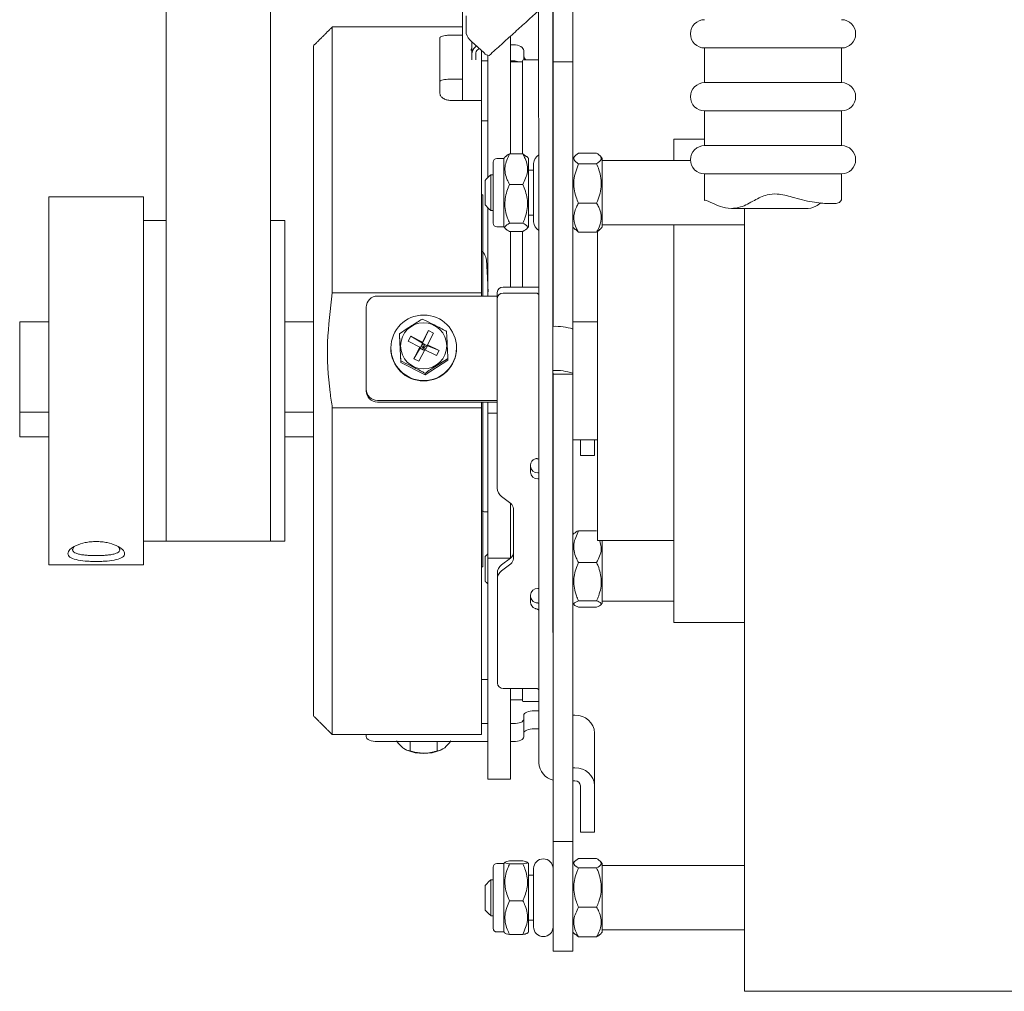
# Model space of a CAD drawing. Extents: x 2.2 to 28.7, y 8 to 42.7.
# Drawn here: x 10.8 to 16, y 8 to 13.2 of the extents above; entities that cross this region are included whole.
import ezdxf

# ---------------------------------------------------------------- set-up
doc = ezdxf.new("R2010")
doc.units = 0
doc.header["$LTSCALE"] = 0.5
doc.header["$MEASUREMENT"] = 0
doc.layers.add('OBJ', color=3, linetype='CONTINUOUS')

msp = doc.modelspace()

# ---------------------------------------------------------------- linework, layer by layer
at = {"layer": 'OBJ', "linetype": 'Continuous', "lineweight": 15}
for p, q in [((11.592908, 18.908751), (11.592908, 11.106191)), ((12.144908, 18.908751), (12.144908, 11.106191)), ((13.566164, 12.775353), (13.565976, 13.544769)), ((13.640975, 13.544798), (13.641163, 12.775377)), ((13.642017, 13.003644), (13.641928, 13.331047)), ((13.642604, 13.287474), (13.642604, 13.114874)), ((13.747207, 13.287474), (13.747207, 13.114874)), ((13.163007, 12.983843), (13.163007, 13.237411)), ((13.182174, 13.213231), (13.182174, 13.120258)), ((12.473006, 13.154885), (12.473006, 11.745127)), ((13.043004, 13.096758), (13.043004, 12.802616)), ((13.105007, 13.111364), (13.163007, 13.111364)), ((13.417608, 12.482188), (13.417608, 13.106614)), ((13.641346, 12.634381), (13.641346, 13.111486)), ((13.642604, 13.035136), (13.642604, 13.114874)), ((13.747207, 13.114874), (13.747207, 13.035136)), ((12.373006, 9.504886), (12.373006, 13.054885)), ((13.21046, 13.077718), (13.277635, 13.016837)), ((13.213004, 13.010501), (13.213004, 13.075413)), ((13.230304, 13.048343), (13.236588, 13.05404)), ((13.23877, 13.030386), (13.250729, 13.041223)), ((13.432204, 13.060648), (13.417608, 13.060648)), ((15.113383, 13.043232), (14.445206, 13.043232)), ((15.170205, 13.043232), (15.113383, 13.043232)), ((13.213004, 12.981379), (13.213004, 13.010501)), ((13.233007, 13.01777), (13.233007, 12.981379)), ((13.263006, 13.030095), (13.263006, 12.983843)), ((13.297605, 12.357276), (13.297605, 13.003672)), ((13.487204, 13.0291), (13.487204, 12.979886)), ((13.642017, 13.003644), (13.642026, 12.969885)), ((13.642604, 13.035136), (13.642604, 12.732964)), ((13.747207, 13.035136), (13.747207, 12.732964)), ((13.163007, 12.850948), (13.163007, 12.983843)), ((13.263006, 12.983843), (13.263006, 12.850948)), ((13.297605, 12.974963), (13.263006, 12.974963)), ((13.432204, 12.974963), (13.417608, 12.974963)), ((13.480103, 12.482188), (13.480103, 12.974888)), ((13.480103, 12.482188), (13.480103, 12.974888)), ((13.642604, 12.966388), (13.642604, 12.969228)), ((13.642604, 12.966388), (13.642604, 12.798557)), ((13.747207, 12.969228), (13.747207, 12.966388)), ((13.747207, 12.966388), (13.747207, 12.798557)), ((13.163007, 12.878263), (13.105007, 12.878263)), ((13.163007, 12.878263), (13.163007, 12.871692)), ((13.163007, 12.764817), (13.163007, 12.850948)), ((13.263006, 12.850948), (13.263006, 12.764817)), ((13.297605, 12.874766), (13.297605, 12.87793)), ((15.113383, 12.859691), (14.445206, 12.859691)), ((15.170205, 12.859691), (15.113383, 12.859691)), ((13.642604, 12.752713), (13.642604, 12.798557)), ((13.747207, 12.779159), (13.747207, 12.822)), ((13.747207, 12.798557), (13.747207, 12.752713)), ((13.263006, 12.764817), (13.105007, 12.764817)), ((13.263006, 12.764817), (13.263006, 11.745127)), ((13.642604, 12.521067), (13.642604, 12.752713)), ((13.642604, 12.727341), (13.642604, 12.732964)), ((13.747207, 12.521067), (13.747207, 12.752713)), ((15.113383, 12.70969), (14.445206, 12.70969)), ((15.170205, 12.70969), (15.113383, 12.70969)), ((13.263006, 12.656627), (13.297605, 12.656627)), ((13.641383, 12.445768), (13.64136, 12.534987)), ((13.642604, 12.521067), (13.642604, 12.041104)), ((13.747207, 12.521067), (13.747207, 12.041104)), ((14.282204, 12.446875), (14.282204, 12.559885)), ((15.113383, 12.526149), (14.445206, 12.526149)), ((15.170205, 12.526149), (15.113383, 12.526149)), ((13.482206, 12.482188), (13.412206, 12.482188)), ((13.777207, 12.486031), (13.873203, 12.486031)), ((13.324704, 12.225615), (13.324704, 12.43838)), ((13.382206, 12.21927), (13.382206, 12.458383)), ((13.512205, 12.21927), (13.512205, 12.458383)), ((13.539605, 12.431373), (13.539605, 12.122373)), ((13.642604, 12.431373), (13.641383, 12.442529)), ((13.777207, 12.429895), (13.873203, 12.429895)), ((13.903207, 12.458383), (13.903207, 12.148467)), ((13.312206, 12.371877), (13.312206, 12.181874)), ((15.113383, 12.376152), (14.445206, 12.376152)), ((15.170205, 12.376152), (15.113383, 12.376152)), ((13.282207, 12.211873), (13.282207, 12.341873)), ((13.482206, 12.320021), (13.412206, 12.320021)), ((13.270506, 12.264884), (13.270506, 11.728865)), ((10.972405, 10.304886), (10.972405, 12.254887)), ((11.472403, 10.304886), (11.472403, 12.254887)), ((13.324704, 12.11537), (13.324704, 12.225615)), ((13.382206, 12.095367), (13.382206, 12.21927)), ((13.512205, 12.095367), (13.512205, 12.21927)), ((13.777207, 12.220739), (13.873203, 12.220739)), ((13.297605, 12.196475), (13.297605, 11.911428)), ((13.297605, 12.175299), (13.297605, 12.196475)), ((13.566873, 10.909348), (13.566352, 12.198718)), ((13.641871, 10.909371), (13.64135, 12.198742)), ((14.657206, 8.044887), (14.657206, 12.193457)), ((11.592908, 12.129821), (11.591903, 12.129887)), ((12.222403, 12.129887), (12.222403, 11.570603)), ((13.482206, 12.114708), (13.412206, 12.114708)), ((13.641491, 12.111724), (13.642604, 12.122373)), ((13.903207, 12.148467), (13.903207, 12.095367)), ((14.282204, 9.999886), (14.282204, 12.106875)), ((13.482206, 12.071563), (13.412206, 12.071563)), ((13.417608, 12.071563), (13.417608, 11.911428)), ((13.480103, 11.776084), (13.480103, 12.071563)), ((13.480103, 11.776084), (13.480103, 12.071563)), ((13.777207, 12.067719), (13.873203, 12.067719)), ((13.877206, 10.432886), (13.877206, 12.075595)), ((13.642604, 12.041104), (13.642604, 11.941663)), ((13.747207, 12.041104), (13.747207, 11.941663)), ((13.641571, 11.953302), (13.64167, 11.828034)), ((13.297605, 11.756053), (13.297605, 11.911428)), ((13.417608, 11.911428), (13.417608, 11.776065)), ((13.642604, 11.913414), (13.642604, 11.941663)), ((13.642604, 11.853373), (13.642604, 11.913414)), ((13.747207, 11.941663), (13.747207, 11.913414)), ((13.747207, 11.853373), (13.747207, 11.913414)), ((13.642604, 11.788375), (13.642604, 11.853373)), ((13.747207, 11.853373), (13.747207, 11.788375)), ((13.642604, 11.788375), (13.642604, 11.568049)), ((13.747207, 11.825044), (13.747207, 11.819421)), ((13.747207, 11.819421), (13.747207, 11.592384)), ((13.747207, 11.549286), (13.747207, 11.788375)), ((12.473006, 11.745127), (13.263006, 11.745127)), ((13.263006, 11.728865), (13.263006, 11.745127)), ((13.297605, 11.756053), (13.297605, 11.747018)), ((13.297605, 11.747018), (13.297605, 11.728865)), ((13.346735, 11.716019), (13.346735, 11.747718)), ((13.377973, 11.776051), (13.54672, 11.776107)), ((13.377973, 11.744352), (13.54672, 11.744409)), ((13.641702, 11.763398), (13.641712, 11.737819)), ((13.641721, 11.723308), (13.641721, 11.735989)), ((13.641721, 11.735989), (13.642078, 10.860343)), ((12.712203, 11.728865), (13.346735, 11.728865)), ((13.347138, 10.710517), (13.346735, 11.716019)), ((12.652204, 11.235746), (12.652204, 11.669091)), ((10.817207, 11.592384), (10.817207, 11.113947)), ((12.222403, 11.570603), (12.222403, 10.429887)), ((12.828503, 11.528884), (12.828503, 11.520605)), ((12.950481, 11.484819), (12.981907, 11.546014)), ((12.981907, 11.546014), (12.950481, 11.478375)), ((12.97719, 11.471208), (13.008612, 11.532404)), ((13.008612, 11.532404), (12.981907, 11.546014)), ((13.747207, 11.553848), (13.747207, 11.31974)), ((12.828503, 11.520605), (12.835829, 11.377)), ((12.889051, 11.516118), (12.875388, 11.489512)), ((12.936819, 11.458208), (12.875388, 11.489512)), ((12.950481, 11.484819), (12.889051, 11.516118)), ((12.889051, 11.516118), (12.950481, 11.478375)), ((12.936819, 11.451769), (12.950481, 11.478375)), ((12.950481, 11.478375), (12.943652, 11.463671)), ((12.950481, 11.478375), (12.950481, 11.484819)), ((12.950481, 11.478375), (12.97719, 11.464764)), ((12.957005, 11.456866), (12.950481, 11.478375)), ((12.950481, 11.478375), (12.963838, 11.470166)), ((12.905397, 11.397015), (12.936819, 11.458208)), ((12.936819, 11.451769), (12.905397, 11.397015)), ((12.932107, 11.383404), (12.963528, 11.444602)), ((12.943652, 11.463671), (12.936819, 11.451769)), ((12.936819, 11.451769), (12.936819, 11.458208)), ((12.936819, 11.451769), (12.957005, 11.456866)), ((12.936819, 11.451769), (12.960905, 11.439491)), ((12.957005, 11.456866), (12.943652, 11.463671)), ((12.957005, 11.456866), (12.950744, 11.444672)), ((12.963838, 11.470166), (12.957005, 11.456866)), ((12.97719, 11.464764), (12.957005, 11.456866)), ((12.957005, 11.456866), (12.962191, 11.441993)), ((12.969789, 11.450351), (12.957005, 11.456866)), ((13.024959, 11.413296), (12.963528, 11.444602)), ((12.963838, 11.470166), (12.97719, 11.464764)), ((12.966152, 11.443265), (12.97719, 11.464764)), ((13.038621, 11.439904), (12.97719, 11.471208)), ((12.97719, 11.464764), (12.97719, 11.471208)), ((12.97719, 11.464764), (13.038621, 11.439904)), ((13.038621, 11.439904), (13.024959, 11.413296)), ((12.835829, 11.385281), (12.835829, 11.377)), ((12.835829, 11.377), (12.964331, 11.311517)), ((12.932107, 11.383404), (12.905397, 11.397015)), ((12.964331, 11.311517), (13.085507, 11.389639)), ((13.085507, 11.397918), (13.085507, 11.389639)), ((12.964331, 11.319798), (12.964331, 11.311517)), ((13.642604, 11.31974), (13.64197, 11.320589)), ((13.642604, 11.31974), (13.642604, 11.31518)), ((13.747207, 11.31518), (13.747207, 11.31974)), ((13.642604, 11.31518), (13.747207, 11.31518)), ((13.642604, 11.31518), (13.642604, 10.832127)), ((13.747207, 10.832127), (13.747207, 11.31518)), ((12.652204, 11.22663), (12.652204, 11.235746)), ((13.34695, 11.175975), (12.712203, 11.175975)), ((13.346955, 11.166859), (12.712203, 11.166859)), ((13.263006, 11.137122), (13.263006, 11.166859)), ((13.270506, 11.166859), (13.270506, 10.919645)), ((13.297605, 11.166859), (13.297605, 11.107895)), ((10.972405, 11.113947), (10.817207, 11.113947)), ((10.817207, 11.113947), (10.817207, 10.982558)), ((12.373006, 11.113947), (12.222403, 11.113947)), ((12.473006, 11.137122), (12.473006, 9.404887)), ((12.473006, 11.137122), (13.263006, 11.137122)), ((13.263006, 11.137122), (13.263006, 9.404887)), ((11.592908, 10.429887), (11.592908, 11.106191)), ((12.144908, 10.429887), (12.144908, 11.106191)), ((13.346979, 11.107895), (13.297605, 11.107895)), ((13.297605, 10.693623), (13.297605, 11.107895)), ((10.972405, 10.982558), (10.817207, 10.982558)), ((12.373006, 10.982558), (12.222403, 10.982558)), ((13.787724, 10.956844), (13.78772, 10.967385)), ((13.787724, 10.956844), (13.787767, 10.88467)), ((13.862723, 10.956867), (13.862718, 10.967385)), ((13.86277, 10.967385), (13.86277, 10.896406)), ((13.270506, 10.919645), (13.270506, 10.294885)), ((13.642078, 10.832873), (13.642078, 10.860343)), ((13.52209, 10.832505), (13.522104, 10.796251)), ((13.522104, 10.827947), (13.522104, 10.833422)), ((13.567014, 10.697296), (13.566906, 10.844712)), ((13.642017, 10.697319), (13.641904, 10.844738)), ((13.642604, 10.57724), (13.642604, 10.832127)), ((13.747207, 10.832127), (13.747207, 10.57724)), ((13.562118, 10.791708), (13.566943, 10.791711)), ((13.562118, 10.760012), (13.566967, 10.760015)), ((13.642097, 10.757055), (13.642134, 10.755483)), ((13.642097, 10.753137), (13.642378, 10.064344)), ((13.642134, 10.755483), (13.642341, 10.24795)), ((13.297605, 10.651081), (13.297605, 10.693623)), ((13.567046, 10.63266), (13.567014, 10.697296)), ((13.642134, 10.723787), (13.642111, 10.725061)), ((13.642134, 10.723787), (13.642341, 10.216254)), ((13.297605, 10.651081), (13.297605, 10.556671)), ((13.369483, 10.667132), (13.417885, 10.630353)), ((13.417608, 10.630565), (13.417608, 10.556671)), ((13.432185, 10.602586), (13.432293, 10.337314)), ((13.567605, 9.254896), (13.567046, 10.63266)), ((13.642604, 9.254922), (13.64205, 10.632686)), ((13.297605, 10.556671), (13.297605, 10.520749)), ((13.417608, 10.556671), (13.417608, 10.520749)), ((13.642604, 9.878199), (13.642604, 10.57724)), ((13.747207, 9.878199), (13.747207, 10.57724)), ((13.297605, 10.401145), (13.297605, 10.520749)), ((13.417608, 10.520749), (13.417608, 10.401145)), ((13.777207, 10.484873), (13.873203, 10.484873)), ((13.903207, 10.432886), (13.903207, 10.10139)), ((11.591903, 10.429887), (11.592908, 10.429948)), ((13.297605, 10.401145), (13.297605, 10.392083)), ((13.297605, 10.340119), (13.297605, 10.392083)), ((13.417608, 10.392083), (13.417608, 10.401145)), ((13.417608, 10.392083), (13.417608, 10.340119)), ((13.417608, 10.390095), (13.417608, 10.340119)), ((13.282207, 10.217896), (13.282207, 10.347898)), ((13.297605, 10.340119), (13.297605, 10.3386)), ((13.297605, 10.292411), (13.297605, 10.3386)), ((13.416547, 10.340119), (13.369642, 10.304424)), ((13.418011, 10.341236), (13.417608, 10.340926)), ((13.297605, 9.409761), (13.297605, 10.292411)), ((13.418011, 10.30954), (13.369642, 10.272726)), ((13.777207, 10.316354), (13.873203, 10.316354)), ((13.347335, 10.229327), (13.347335, 10.261023)), ((13.347556, 9.678061), (13.347335, 10.229327)), ((13.642341, 10.216254), (13.642341, 10.24795)), ((13.567229, 10.179977), (13.562353, 10.179975)), ((13.642317, 10.214979), (13.642341, 10.216254)), ((13.522371, 10.14371), (13.522385, 10.107456)), ((13.522385, 10.139155), (13.52238, 10.144627)), ((13.747207, 10.125166), (13.747207, 10.030027)), ((13.567262, 10.102029), (13.5624, 10.102411)), ((13.777207, 10.114379), (13.873203, 10.114379)), ((13.777207, 10.080921), (13.873203, 10.080921)), ((13.642397, 10.062793), (13.642378, 10.063654)), ((13.642397, 10.035323), (13.642397, 10.062793)), ((13.642397, 10.062793), (13.642571, 9.641386)), ((13.747207, 10.030027), (13.747207, 10.014346)), ((13.642604, 9.798463), (13.642604, 9.878199)), ((13.747207, 9.878199), (13.747207, 9.798463)), ((13.747207, 9.852367), (13.747207, 9.817724)), ((13.747207, 9.77096), (13.747207, 9.817724)), ((13.642604, 9.418952), (13.642604, 9.798463)), ((13.747207, 9.418952), (13.747207, 9.798463)), ((13.747207, 9.77096), (13.747207, 9.736317)), ((13.297605, 9.737703), (13.297605, 9.697836)), ((13.297605, 9.697836), (13.263006, 9.697836)), ((13.547569, 9.649808), (13.378818, 9.649751)), ((13.417608, 9.409761), (13.417608, 9.649763)), ((13.480103, 9.584886), (13.480103, 9.649784)), ((13.480103, 9.584886), (13.480103, 9.649784)), ((13.642571, 9.637159), (13.642571, 9.641386)), ((13.642571, 9.637159), (13.64258, 9.597292)), ((13.64258, 9.597292), (13.642604, 9.533851)), ((13.747207, 9.646001), (13.747207, 9.598602)), ((13.297605, 9.548607), (13.297605, 9.558303)), ((13.417608, 9.558303), (13.417608, 9.548607)), ((13.487204, 9.507658), (13.487204, 9.486526)), ((13.567492, 9.530901), (13.542205, 9.530901)), ((13.747207, 9.507601), (13.758617, 9.507606)), ((13.263006, 9.463283), (13.297605, 9.463283)), ((13.417608, 9.463283), (13.432204, 9.463283)), ((13.487204, 9.486526), (13.487204, 9.391727)), ((12.652204, 9.393839), (12.652204, 9.404887)), ((13.297605, 9.340788), (13.297605, 9.409761)), ((13.417608, 9.409761), (13.417608, 9.340788)), ((13.542205, 9.436102), (13.56753, 9.436102)), ((13.642604, 9.339216), (13.642604, 9.418952)), ((13.747207, 9.418952), (13.747207, 9.339216)), ((13.862653, 9.413384), (13.862723, 9.239348)), ((12.712203, 9.368483), (13.297605, 9.368483)), ((12.884836, 9.318737), (12.884836, 9.368483)), ((13.029173, 9.318737), (13.029173, 9.368483)), ((13.297605, 9.340788), (13.297605, 9.237888)), ((13.417608, 9.368483), (13.432204, 9.368483)), ((13.417608, 9.340788), (13.417608, 9.237888)), ((13.642604, 9.339216), (13.642604, 8.872467)), ((13.747207, 9.339216), (13.747207, 8.872467)), ((13.297605, 9.168603), (13.297605, 9.237888)), ((13.417608, 9.237888), (13.417608, 9.168603)), ((13.758617, 9.228677), (13.747207, 9.228675)), ((13.758645, 9.160705), (13.747207, 9.1607)), ((13.787724, 8.960393), (13.787654, 9.134432)), ((13.862723, 8.960419), (13.862653, 9.134457)), ((13.86277, 9.073231), (13.86277, 8.899958)), ((13.747207, 8.972992), (13.747207, 8.828646)), ((13.787724, 8.960393), (13.787767, 8.888222)), ((13.642604, 8.837826), (13.642604, 8.872467)), ((13.747207, 8.872467), (13.747207, 8.837826)), ((13.642604, 8.828646), (13.642604, 8.837826)), ((13.642604, 8.407309), (13.642604, 8.828646)), ((13.747207, 8.828646), (13.747207, 8.407309)), ((13.382206, 8.359175), (13.382206, 8.722188)), ((13.482206, 8.735444), (13.412206, 8.735444)), ((13.482206, 8.719959), (13.412206, 8.719959)), ((13.512205, 8.359175), (13.512205, 8.722188)), ((13.777207, 8.748027), (13.873203, 8.748027)), ((13.903207, 8.722188), (13.903207, 8.359175)), ((13.324704, 8.379175), (13.324704, 8.702188)), ((13.539605, 8.695183), (13.539605, 8.386182)), ((13.777207, 8.698318), (13.873203, 8.698318)), ((13.282207, 8.475683), (13.282207, 8.605682)), ((13.312206, 8.635682), (13.312206, 8.445681)), ((13.482206, 8.525195), (13.412206, 8.525195)), ((13.777207, 8.490974), (13.873203, 8.490974)), ((13.642604, 8.407309), (13.642604, 8.25719)), ((13.747207, 8.407309), (13.747207, 8.25719)), ((13.482206, 8.345919), (13.412206, 8.345919)), ((13.777207, 8.333336), (13.873203, 8.333336))]:
    msp.add_line(p, q, dxfattribs=at)
at = {"layer": 'OBJ', "linetype": 'Continuous', "lineweight": 15, "flags": 128}
for points in [[(13.641346, 13.111486), (13.641346, 13.119352), (13.641341, 13.12902), (13.641341, 13.140326), (13.641336, 13.153078), (13.641336, 13.167054), (13.641332, 13.182021), (13.641327, 13.19772), (13.641322, 13.213879)], [(13.432204, 13.060648), (13.442937, 13.060043), (13.453253, 13.058245), (13.462762, 13.055331), (13.471097, 13.051407), (13.477935, 13.046625), (13.483018, 13.041171), (13.486148, 13.035253), (13.487204, 13.0291)], [(13.566352, 12.198718), (13.566324, 12.268423), (13.566296, 12.34092), (13.566267, 12.415177), (13.566244, 12.490114), (13.56622, 12.564663), (13.566197, 12.637746), (13.566178, 12.708314), (13.566164, 12.775353)], [(13.641163, 12.775377), (13.641181, 12.708338), (13.6412, 12.63777), (13.641219, 12.564686), (13.641242, 12.490138), (13.641271, 12.4152), (13.641294, 12.340948), (13.641322, 12.268446), (13.64135, 12.198742)], [(13.64136, 12.534987), (13.641355, 12.550775), (13.641355, 12.565761), (13.64135, 12.57985), (13.64135, 12.592972), (13.641346, 12.605053), (13.641346, 12.616021), (13.641346, 12.625816), (13.641346, 12.634381)], [(13.641383, 12.445768), (13.641402, 12.377903), (13.641421, 12.304997), (13.641444, 12.230548), (13.641472, 12.158126), (13.641501, 12.091205), (13.641529, 12.032989), (13.641552, 11.986277), (13.641571, 11.953302)], [(13.641702, 11.763398), (13.641698, 11.774249), (13.641693, 11.784485), (13.641688, 11.794012), (13.641684, 11.802732), (13.641679, 11.810565), (13.641674, 11.817436), (13.64167, 11.823279), (13.64167, 11.828034)], [(13.567398, 11.77515), (13.565254, 11.775342), (13.54672, 11.776107)], [(13.641712, 11.737819), (13.641712, 11.73276), (13.641716, 11.728381), (13.641716, 11.724852), (13.641716, 11.722308), (13.641721, 11.720849), (13.641721, 11.720529), (13.641721, 11.72136), (13.641721, 11.723308)], [(13.862723, 10.956867), (13.862732, 10.93578), (13.862742, 10.917535), (13.862751, 10.902831), (13.862756, 10.892234), (13.862761, 10.886149), (13.862765, 10.884814), (13.86277, 10.888277), (13.86277, 10.896406)], [(13.566906, 10.844712), (13.566901, 10.849468), (13.566896, 10.855309), (13.566892, 10.86218), (13.566892, 10.870016), (13.566887, 10.878736), (13.566882, 10.888261), (13.566877, 10.898497), (13.566873, 10.909348)], [(13.641871, 10.909371), (13.641876, 10.898523), (13.641881, 10.888287), (13.641885, 10.878762), (13.64189, 10.870039), (13.641895, 10.862206), (13.641895, 10.855335), (13.6419, 10.849494), (13.641904, 10.844738)], [(13.642097, 10.753137), (13.642092, 10.764234), (13.642087, 10.775878), (13.642087, 10.787623), (13.642083, 10.799016), (13.642078, 10.80962), (13.642078, 10.81903), (13.642078, 10.826882), (13.642078, 10.832873)], [(13.642017, 10.697319), (13.642017, 10.692565), (13.642022, 10.686722), (13.642026, 10.679851), (13.642031, 10.672018), (13.642036, 10.663298), (13.64204, 10.653773), (13.642045, 10.643537), (13.64205, 10.632686)], [(13.642397, 10.035323), (13.642397, 10.031421), (13.642397, 10.029759), (13.642392, 10.0304), (13.642392, 10.033319), (13.642388, 10.038407), (13.642383, 10.045465), (13.642383, 10.054223), (13.642378, 10.064344)], [(13.487204, 9.507658), (13.48826, 9.512191), (13.491391, 9.516551), (13.496474, 9.520571), (13.503316, 9.524094), (13.511647, 9.526985), (13.521156, 9.529132), (13.531476, 9.530455), (13.542205, 9.530901)], [(13.432204, 9.463283), (13.442937, 9.463729), (13.453253, 9.465052), (13.462762, 9.467199), (13.471097, 9.47009), (13.477935, 9.473613), (13.483018, 9.47763), (13.486148, 9.481992), (13.487204, 9.486526)], [(12.712203, 9.368483), (12.700498, 9.368969), (12.689244, 9.370412), (12.678872, 9.372756), (12.669781, 9.37591), (12.662318, 9.379752), (12.656771, 9.384135), (12.653359, 9.388892), (12.652204, 9.393839)], [(13.487204, 9.391727), (13.486148, 9.387193), (13.483018, 9.382831), (13.477935, 9.378813), (13.471097, 9.375291), (13.462762, 9.3724), (13.453253, 9.370253), (13.442937, 9.368929), (13.432204, 9.368483)], [(13.542205, 9.436102), (13.531476, 9.435656), (13.521156, 9.434332), (13.511647, 9.432185), (13.503316, 9.429294), (13.496474, 9.425772), (13.491391, 9.421752), (13.48826, 9.417392), (13.487204, 9.412858)], [(13.86277, 9.073231), (13.86277, 9.085715), (13.862765, 9.102072), (13.862761, 9.121673), (13.862756, 9.143767), (13.862751, 9.167505), (13.862742, 9.191971), (13.862732, 9.216231), (13.862723, 9.239348)], [(13.862723, 8.960419), (13.862732, 8.939332), (13.862742, 8.921087), (13.862751, 8.906383), (13.862756, 8.895785), (13.862761, 8.889701), (13.862765, 8.888365), (13.86277, 8.891829), (13.86277, 8.899958)]]:
    msp.add_lwpolyline(points, dxfattribs=at)
at = {"layer": 'OBJ', "linetype": 'Continuous', "lineweight": 15}
for centre, radius in [((12.95743, 11.454641), 0.173708), ((12.956849, 11.465079), 0.122227)]:
    msp.add_circle(centre, radius, dxfattribs=at)
for centre, radius, start, end in [((14.445205, 13.118233), 0.075, 90, 270), ((15.170205, 13.118233), 0.075, 270, 90), ((13.261014, 13.142007), 0.081785, 195.422481, 231.820422), ((13.228318, 13.029891), 0.020313, 138.924651, 180), ((13.264153, 13.009993), 0.051151, 131.433494, 179.431492), ((13.25005, 13.017609), 0.017044, 131.438072, 179.455798), ((13.302755, 13.03513), 0.031075, 216.063754, 273.209471), ((13.513432, 13.002802), 0.026336, 185.19069, 240.474148), ((13.432873, 12.888197), 0.086769, 70.295756, 90.441693), ((13.485105, 12.974886), 0.005, 90, 180), ((13.485105, 12.974886), 0.005, 90, 180), ((14.445205, 12.784692), 0.075, 90, 270), ((15.170205, 12.784692), 0.075, 270, 90), ((14.445205, 12.45115), 0.075, 90, 270), ((15.170205, 12.45115), 0.075, 270, 90), ((13.591105, 12.431375), 0.0515, 117.752538, 180), ((13.344705, 12.438381), 0.02, 90, 180), ((13.344705, 12.115368), 0.02, 180, 270), ((13.591105, 12.122375), 0.0515, 180, 242.450777), ((13.376586, 11.746192), 0.029891, 87.341124, 177.075009), ((13.376584, 11.714496), 0.029889, 87.33733, 177.078803), ((13.550456, 11.724003), 0.020744, 39.186175, 100.375426), ((12.712094, 11.668975), 0.05989, 89.895353, 179.889115), ((13.659344, 11.299023), 0.269546, 70.97588, 93.560788), ((12.957005, 11.452925), 0.173999, 180.165886, 359.834114), ((13.658973, 11.063654), 0.27086, 70.98866, 93.617068), ((12.712091, 11.235862), 0.059887, 180.110879, 270.106903), ((12.712093, 11.226747), 0.059889, 180.112158, 270.105624), ((13.558554, 10.831492), 0.036478, 108.338332, 178.409821), ((13.559447, 10.858231), 0.008114, 23.434307, 71.091273), ((13.560322, 10.829937), 0.038271, 182.979456, 272.68995), ((13.560321, 10.79824), 0.03827, 182.977972, 272.691434), ((13.401869, 10.711259), 0.054736, 180.776707, 233.723559), ((13.397161, 10.602114), 0.035027, 0.770881, 53.726092), ((13.397225, 10.369497), 0.035082, 306.335457, 357.706815), ((13.397267, 10.337765), 0.035029, 306.313569, 359.262521), ((13.402037, 10.26034), 0.054706, 126.310478, 179.285302), ((13.402032, 10.228645), 0.054701, 126.30788, 179.28538), ((13.560578, 10.141759), 0.038256, 87.340133, 177.077895), ((13.558849, 10.14019), 0.036479, 181.625798, 251.700552), ((13.558848, 10.108492), 0.036477, 181.627453, 251.70273), ((13.559376, 10.060315), 0.008591, 23.14254, 69.393504), ((13.377414, 9.679617), 0.029899, 182.982755, 272.691174), ((13.551371, 9.629824), 0.020342, 37.773797, 100.770609), ((13.485105, 9.584886), 0.005, 180, 270), ((13.485105, 9.584886), 0.005, 180, 270), ((13.763289, 9.408218), 0.099498, 2.975944, 92.691635), ((12.957005, 9.539665), 0.23469, 247.647867, 292.352133), ((13.663333, 9.25792), 0.095775, 181.809087, 257.500304), ((13.763289, 9.129289), 0.099498, 2.977415, 92.691584), ((13.75995, 9.132994), 0.027741, 2.970692, 92.696377), ((13.344705, 8.702188), 0.02, 90, 180), ((13.591105, 8.695182), 0.0515, 0, 180), ((13.344705, 8.379176), 0.02, 180, 270), ((13.591105, 8.386182), 0.0515, 180, 0)]:
    msp.add_arc(centre, radius, start, end, dxfattribs=at)
for points in [[(13.304495, 13.004104), (13.561616, 13.23713)], [(12.473006, 13.154885), (12.373006, 13.054885)], [(13.163007, 13.154885), (12.473006, 13.154885)], [(14.445206, 13.043232), (14.445206, 12.859691)], [(15.170205, 12.859691), (15.170205, 13.043232)], [(13.480103, 12.969885), (13.417608, 12.969885)], [(13.566112, 12.979886), (13.485106, 12.979886)], [(13.566112, 12.979886), (13.485106, 12.979886)], [(13.642604, 12.969885), (13.641346, 12.969885)], [(13.747207, 12.969228), (13.642604, 12.969228)], [(14.445206, 12.70969), (14.445206, 12.526149)], [(15.170205, 12.526149), (15.170205, 12.70969)], [(14.445206, 12.559885), (14.282204, 12.559885)], [(13.39256, 12.470459), (13.382206, 12.458383)], [(13.482206, 12.482188), (13.501054, 12.468183)], [(13.512205, 12.458383), (13.502641, 12.469539)], [(13.759551, 12.472782), (13.747207, 12.458383)], [(13.903207, 12.458383), (13.890808, 12.472848)], [(13.382206, 12.458383), (13.344707, 12.458383)], [(14.370329, 12.446875), (13.903207, 12.446875)], [(13.312206, 12.371877), (13.282207, 12.341873)], [(13.324704, 12.371877), (13.312206, 12.371877)], [(13.539605, 12.395873), (13.512205, 12.395873)], [(14.445206, 12.376152), (14.445206, 12.235354)], [(15.170205, 12.239024), (15.170205, 12.376152)], [(13.270506, 12.264884), (13.263006, 12.264884)], [(11.472403, 12.254887), (10.972405, 12.254887)], [(13.282207, 12.211873), (13.312206, 12.181874)], [(13.312206, 12.181874), (13.324704, 12.181874)], [(13.512205, 12.157873), (13.539605, 12.157873)], [(14.589163, 12.193457), (14.977283, 12.193457)], [(11.591903, 12.129887), (11.472403, 12.129887)], [(12.222403, 12.129887), (12.144908, 12.129887)], [(13.903207, 12.106875), (14.657206, 12.106875)], [(13.344707, 12.095367), (13.382206, 12.095367)], [(13.382206, 12.095367), (13.39256, 12.083292)], [(13.502641, 12.084207), (13.512205, 12.095367)], [(13.747207, 12.095367), (13.759551, 12.080964)], [(13.777207, 12.067719), (13.761649, 12.082761)], [(13.890808, 12.080903), (13.903207, 12.095367)], [(13.297605, 11.779885), (13.29731, 11.779885)], [(10.972405, 11.592384), (10.817207, 11.592384)], [(12.373006, 11.592384), (12.222403, 11.592384)], [(13.877206, 11.592384), (13.747207, 11.592384)], [(12.783006, 11.45512), (12.783006, 11.452421)], [(13.131003, 11.452421), (13.131003, 11.45512)], [(13.747207, 10.967385), (13.877206, 10.967385)], [(13.787767, 10.88467), (13.862765, 10.884694)], [(13.756308, 10.475025), (13.747207, 10.464404)], [(13.877206, 10.432886), (14.282204, 10.432886)], [(11.472403, 10.429887), (11.591903, 10.429887)], [(11.592908, 10.429887), (12.144908, 10.429887)], [(11.682906, 10.429887), (11.683906, 10.429887)], [(11.774904, 10.429887), (11.775903, 10.429887)], [(11.866906, 10.429887), (11.867906, 10.429887)], [(11.958904, 10.429887), (11.959903, 10.429887)], [(12.050906, 10.429887), (12.051906, 10.429887)], [(12.142904, 10.429887), (12.222403, 10.429887)], [(13.297605, 10.363296), (13.282207, 10.347898)], [(13.297605, 10.340119), (13.417608, 10.340119)], [(10.972405, 10.304886), (11.472403, 10.304886)], [(13.263006, 10.294885), (13.270506, 10.294885)], [(13.282207, 10.217896), (13.297605, 10.202498)], [(13.747207, 10.10139), (13.756308, 10.090769)], [(13.895402, 10.092288), (13.903207, 10.10139)], [(13.903207, 10.112898), (14.282204, 10.112898)], [(14.282204, 9.999886), (14.657206, 9.999886)], [(13.417608, 9.589886), (13.480103, 9.589886)], [(13.485106, 9.579885), (13.567474, 9.579885)], [(13.485106, 9.579885), (13.567474, 9.579885)], [(13.642585, 9.589886), (13.642604, 9.589886)], [(12.373006, 9.504886), (12.473006, 9.404887)], [(12.473006, 9.404887), (13.263006, 9.404887)], [(12.862585, 9.324939), (12.867753, 9.322609)], [(13.046257, 9.322609), (13.05194, 9.325171)], [(13.297605, 9.168603), (13.417608, 9.168603)], [(13.787767, 8.888222), (13.862765, 8.888246)], [(13.642604, 8.837826), (13.747207, 8.837826)], [(13.382206, 8.722188), (13.344707, 8.722188)], [(13.388167, 8.729146), (13.382206, 8.722188)], [(13.512205, 8.722188), (13.504842, 8.730779)], [(13.75811, 8.734912), (13.747207, 8.722188)], [(13.903207, 8.722188), (13.891873, 8.735407)], [(14.657206, 8.710683), (13.903207, 8.710683)], [(13.539605, 8.659683), (13.512205, 8.659683)], [(13.312206, 8.635682), (13.282207, 8.605682)], [(13.324704, 8.635682), (13.312206, 8.635682)], [(13.282207, 8.475683), (13.312206, 8.445681)], [(13.312206, 8.445681), (13.324704, 8.445681)], [(13.512205, 8.421682), (13.539605, 8.421682)], [(13.344707, 8.359175), (13.382206, 8.359175)], [(13.382206, 8.359175), (13.388167, 8.352219)], [(13.504842, 8.350584), (13.512205, 8.359175)], [(13.747207, 8.359175), (13.75811, 8.346451)], [(13.777207, 8.333336), (13.759997, 8.348068)], [(13.891873, 8.345956), (13.903207, 8.359175)], [(13.903207, 8.370683), (14.657206, 8.370683)], [(13.642604, 8.25719), (13.747207, 8.25719)], [(14.657206, 8.044887), (24.532203, 8.044887)]]:
    msp.add_open_spline(points, degree=1, dxfattribs=at)
for points, knots in [([(13.043004, 13.096758), (13.043713, 13.098518), (13.045131, 13.102038), (13.056161, 13.10644), (13.072332, 13.109621), (13.089711, 13.111156), (13.100865, 13.111308), (13.105007, 13.111364)], [0, 0, 0, 0, 0.21998336, 0.43998606, 0.65874551, 0.87327751, 1, 1, 1, 1]), ([(13.105007, 12.878263), (13.098196, 12.878141), (13.084578, 12.877898), (13.066367, 12.875971), (13.052312, 12.872979), (13.044273, 12.869342), (13.043383, 12.866675), (13.043004, 12.865539)], [0, 0, 0, 0, 0.20689163, 0.41360953, 0.62357597, 0.83975839, 1, 1, 1, 1]), ([(13.105007, 12.764817), (13.098156, 12.765231), (13.084457, 12.766059), (13.06615, 12.772486), (13.052104, 12.781894), (13.044213, 12.79253), (13.043361, 12.79964), (13.043004, 12.802616)], [0, 0, 0, 0, 0.20882426, 0.41757553, 0.62875412, 0.84460651, 1, 1, 1, 1]), ([(13.412206, 12.482188), (13.401637, 12.460059), (13.380378, 12.415548), (13.39175, 12.358261), (13.4078, 12.328258), (13.412206, 12.320021)], [0, 0, 0, 0, 0.41765323, 0.84012867, 1, 1, 1, 1]), ([(13.39515, 12.468239), (13.39595, 12.47071), (13.397521, 12.475562), (13.407372, 12.480007), (13.412206, 12.482188)], [0, 0, 0, 0, 0.50930628, 1, 1, 1, 1]), ([(13.482206, 12.320021), (13.492772, 12.342149), (13.514026, 12.386661), (13.502662, 12.443947), (13.486612, 12.473951), (13.482206, 12.482188)], [0, 0, 0, 0, 0.41765114, 0.84012738, 1, 1, 1, 1]), ([(13.777207, 12.486031), (13.766638, 12.47837), (13.745379, 12.462959), (13.756752, 12.443131), (13.772801, 12.432746), (13.777207, 12.429895)], [0, 0, 0, 0, 0.41766021, 0.84012837, 1, 1, 1, 1]), ([(13.873203, 12.429895), (13.883772, 12.437554), (13.905031, 12.45296), (13.893659, 12.472796), (13.877609, 12.483181), (13.873203, 12.486031)], [0, 0, 0, 0, 0.4176573, 0.84013079, 1, 1, 1, 1]), ([(13.777207, 12.429895), (13.766638, 12.401354), (13.745379, 12.343944), (13.756751, 12.270059), (13.772801, 12.231362), (13.777207, 12.220739)], [0, 0, 0, 0, 0.41765591, 0.84013179, 1, 1, 1, 1]), ([(13.873203, 12.220739), (13.883772, 12.24928), (13.905031, 12.30669), (13.893659, 12.380575), (13.877609, 12.419272), (13.873203, 12.429895)], [0, 0, 0, 0, 0.41765656, 0.84013243, 1, 1, 1, 1]), ([(13.412206, 12.320021), (13.409696, 12.314246), (13.396593, 12.284098), (13.381525, 12.223657), (13.393449, 12.158661), (13.408397, 12.123633), (13.412206, 12.114708)], [0, 0, 0, 0, 0.088724485, 0.463219163, 0.863230814, 1, 1, 1, 1]), ([(13.482206, 12.114708), (13.486015, 12.123633), (13.500963, 12.158661), (13.512887, 12.223657), (13.497818, 12.284098), (13.484716, 12.314246), (13.482206, 12.320021)], [0, 0, 0, 0, 0.136769186, 0.536780837, 0.911275515, 1, 1, 1, 1]), ([(14.448749, 12.235354), (14.447678, 12.236107), (14.442161, 12.239986), (14.470098, 12.229523), (14.520098, 12.204512), (14.578806, 12.190335), (14.643362, 12.198613), (14.704815, 12.234598), (14.768387, 12.266523), (14.839588, 12.272966), (14.921555, 12.248568), (15.017828, 12.224033), (15.103758, 12.217926), (15.159923, 12.218825), (15.166567, 12.232283), (15.169895, 12.239024)], [0, 0, 0, 0, 0.02482586, 0.1278997, 0.21854868, 0.28665089, 0.33946353, 0.41412974, 0.47797423, 0.52402964, 0.59458693, 0.69876166, 0.80141816, 0.90054092, 1, 1, 1, 1]), ([(13.777207, 12.220739), (13.773396, 12.214088), (13.758441, 12.187984), (13.746521, 12.139541), (13.761594, 12.094491), (13.774697, 12.072023), (13.777207, 12.067719)], [0, 0, 0, 0, 0.13676405, 0.53677145, 0.9112796, 1, 1, 1, 1]), ([(13.873203, 12.067719), (13.875715, 12.072023), (13.888826, 12.094488), (13.903885, 12.139542), (13.89197, 12.187984), (13.877014, 12.214088), (13.873203, 12.220739)], [0, 0, 0, 0, 0.08872792, 0.4632304, 0.86323642, 1, 1, 1, 1]), ([(15.060701, 12.22294), (15.052111, 12.216374), (15.030464, 12.199826), (14.998903, 12.190836), (14.977975, 12.193636), (14.977311, 12.193725)], [0, 0, 0, 0, 0.38913553, 0.98062205, 1, 1, 1, 1]), ([(13.412206, 12.114708), (13.401637, 12.108821), (13.380378, 12.096979), (13.391751, 12.081736), (13.4078, 12.073754), (13.412206, 12.071563)], [0, 0, 0, 0, 0.41765876, 0.84012866, 1, 1, 1, 1]), ([(13.482206, 12.071563), (13.492772, 12.077451), (13.514026, 12.089293), (13.502662, 12.104536), (13.486612, 12.112517), (13.482206, 12.114708)], [0, 0, 0, 0, 0.417656668, 0.840127375, 1, 1, 1, 1]), ([(13.888733, 12.082677), (13.888107, 12.080547), (13.886573, 12.075329), (13.878174, 12.070548), (13.873203, 12.067719)], [0, 0, 0, 0, 0.40822207, 1, 1, 1, 1]), ([(13.298323, 11.751547), (13.298052, 11.75959), (13.29671, 11.799321), (13.294442, 11.852), (13.290622, 11.903416), (13.289273, 11.927449), (13.281003, 11.948346), (13.274473, 11.960259), (13.265112, 11.96579), (13.263006, 11.967034)], [0, 0, 0, 0, 0.06805074, 0.3361846, 0.59914633, 0.82796206, 0.91264317, 0.98034567, 1, 1, 1, 1]), ([(12.473006, 11.745127), (12.462282, 11.658414), (12.440619, 11.483247), (12.451796, 11.278877), (12.468985, 11.163993), (12.473006, 11.137122)], [0, 0, 0, 0, 0.42890124, 0.86642261, 1, 1, 1, 1]), ([(13.297605, 11.762943), (13.297605, 11.764158), (13.297605, 11.766695), (13.297605, 11.770203), (13.297605, 11.772668), (13.297605, 11.773208), (13.297605, 11.773178), (13.297605, 11.773012), (13.297605, 11.772842), (13.297605, 11.772603), (13.297605, 11.772251), (13.297605, 11.771958), (13.297605, 11.771775)], [0, 0, 0, 0, 0.25823875, 0.53913496, 0.84690846, 0.89215756, 0.92692341, 0.94120181, 0.95401236, 0.96632801, 0.97894787, 1, 1, 1, 1]), ([(12.828503, 11.528884), (12.850661, 11.543776), (12.891234, 11.571045), (12.931436, 11.595778), (12.949683, 11.607004)], [0, 0, 0, 0, 0.54611698, 1, 1, 1, 1]), ([(12.949683, 11.607004), (12.96521, 11.599532), (13.001732, 11.581956), (13.046565, 11.55863), (13.072711, 11.544482), (13.07818, 11.541523)], [0, 0, 0, 0, 0.369013927, 0.868008446, 1, 1, 1, 1]), ([(12.835829, 11.385281), (12.834489, 11.412146), (12.832035, 11.46134), (12.829605, 11.507797), (12.828503, 11.528884)], [0, 0, 0, 0, 0.54610572, 1, 1, 1, 1]), ([(13.07818, 11.541523), (13.07952, 11.515872), (13.081974, 11.468903), (13.084404, 11.420079), (13.085507, 11.397918)], [0, 0, 0, 0, 0.54611016, 1, 1, 1, 1]), ([(12.964331, 11.319798), (12.95886, 11.322758), (12.93271, 11.336903), (12.887879, 11.360235), (12.851356, 11.37781), (12.835829, 11.385281)], [0, 0, 0, 0, 0.1320133, 0.63099852, 1, 1, 1, 1]), ([(13.085507, 11.397918), (13.063348, 11.384241), (13.022775, 11.359199), (12.982576, 11.332098), (12.964331, 11.319798)], [0, 0, 0, 0, 0.54612977, 1, 1, 1, 1]), ([(13.547077, 10.866118), (13.54907, 10.86668), (13.55306, 10.867804), (13.558374, 10.867373), (13.560977, 10.866342), (13.562076, 10.865907)], [0, 0, 0, 0, 0.36582827, 0.73212265, 1, 1, 1, 1]), ([(13.297605, 10.587938), (13.297605, 10.587375), (13.297605, 10.583782), (13.297605, 10.60182), (13.297605, 10.62147), (13.297605, 10.641673), (13.297605, 10.641791)], [0, 0, 0, 0, 0.08485085, 0.54108309, 0.99731421, 1, 1, 1, 1]), ([(13.263006, 10.591261), (13.26521, 10.590179), (13.271421, 10.58713), (13.283199, 10.584421), (13.292905, 10.585454), (13.297185, 10.586557), (13.297873, 10.586734)], [0, 0, 0, 0, 0.22158904, 0.62455681, 0.93964808, 1, 1, 1, 1]), ([(13.777207, 10.484873), (13.766638, 10.461878), (13.745379, 10.415621), (13.756752, 10.356093), (13.772801, 10.324914), (13.777207, 10.316354)], [0, 0, 0, 0, 0.41766105, 0.84012596, 1, 1, 1, 1]), ([(13.759044, 10.47268), (13.759945, 10.475065), (13.761545, 10.479298), (13.772446, 10.483179), (13.777207, 10.484873)], [0, 0, 0, 0, 0.56333066, 1, 1, 1, 1]), ([(13.873203, 10.316354), (13.884825, 10.339465), (13.90399, 10.377574), (13.893853, 10.417266), (13.889864, 10.432886)], [0, 0, 0, 0, 0.60645514, 1, 1, 1, 1]), ([(11.071766, 10.363686), (11.074104, 10.37094), (11.078765, 10.385401), (11.113102, 10.407692), (11.154919, 10.421158), (11.192758, 10.426987), (11.222317, 10.428475), (11.251902, 10.426985), (11.289751, 10.421176), (11.331953, 10.407668), (11.365015, 10.385583), (11.377075, 10.363066), (11.364998, 10.344246), (11.331939, 10.331176), (11.28975, 10.325188), (11.251917, 10.322848), (11.22235, 10.322278), (11.192782, 10.32285), (11.154934, 10.325185), (11.113097, 10.331237), (11.078774, 10.344099), (11.074107, 10.357143), (11.071766, 10.363686)], [0, 0, 0, 0, 0.063107668, 0.125816513, 0.187908887, 0.219135886, 0.249910963, 0.280690261, 0.311971104, 0.37414709, 0.436828288, 0.500002351, 0.563191949, 0.625888462, 0.688043424, 0.719272363, 0.750071767, 0.780821402, 0.812083099, 0.874191393, 0.93689723, 1, 1, 1, 1]), ([(11.103746, 10.398827), (11.100788, 10.394117), (11.094403, 10.38395), (11.101588, 10.37327), (11.115674, 10.36536), (11.133259, 10.360253), (11.155457, 10.356733), (11.185013, 10.354091), (11.222358, 10.353405), (11.259714, 10.354082), (11.289299, 10.356727), (11.311525, 10.360243), (11.329127, 10.365359), (11.34322, 10.373276), (11.350408, 10.38395), (11.344025, 10.394121), (11.341066, 10.398836)], [0, 0, 0, 0, 0.07937554, 0.17134131, 0.22725323, 0.28969015, 0.35241872, 0.40840366, 0.4998456, 0.59137686, 0.64739124, 0.71014681, 0.77266994, 0.82863027, 0.92056575, 1, 1, 1, 1]), ([(13.777207, 10.316354), (13.774697, 10.310673), (13.761595, 10.281013), (13.74652, 10.221555), (13.758441, 10.157613), (13.773396, 10.123158), (13.777207, 10.114379)], [0, 0, 0, 0, 0.088728616, 0.463233672, 0.863235215, 1, 1, 1, 1]), ([(13.873203, 10.114379), (13.877014, 10.123158), (13.891969, 10.157613), (13.903885, 10.221553), (13.888825, 10.281016), (13.875715, 10.310673), (13.873203, 10.316354)], [0, 0, 0, 0, 0.13676431, 0.53676448, 0.91126386, 1, 1, 1, 1]), ([(13.547396, 10.105556), (13.551422, 10.10436), (13.556372, 10.102889), (13.561452, 10.102486), (13.5624, 10.102411)], [0, 0, 0, 0, 0.81337794, 1, 1, 1, 1]), ([(13.5624, 10.068357), (13.560855, 10.069011), (13.557763, 10.070321), (13.552269, 10.072114), (13.548841, 10.073342), (13.547396, 10.07386)], [0, 0, 0, 0, 0.3659687, 0.73266342, 1, 1, 1, 1]), ([(13.777207, 10.114379), (13.766638, 10.109812), (13.745379, 10.100627), (13.756752, 10.088811), (13.772801, 10.08262), (13.777207, 10.080921)], [0, 0, 0, 0, 0.41766005, 0.84012804, 1, 1, 1, 1]), ([(13.873203, 10.080921), (13.883772, 10.085486), (13.905031, 10.094669), (13.893658, 10.106489), (13.877609, 10.112679), (13.873203, 10.114379)], [0, 0, 0, 0, 0.41765815, 0.84012774, 1, 1, 1, 1]), ([(12.812668, 9.371564), (12.825864, 9.355587), (12.850027, 9.326332), (12.873969, 9.321108), (12.884836, 9.318737)], [0, 0, 0, 0, 0.54611514, 1, 1, 1, 1]), ([(13.029173, 9.318737), (13.042369, 9.322079), (13.066533, 9.3282), (13.090475, 9.358026), (13.101342, 9.371564)], [0, 0, 0, 0, 0.54611383, 1, 1, 1, 1]), ([(12.884836, 9.318737), (12.902277, 9.314147), (12.943302, 9.303351), (12.993659, 9.308381), (13.023029, 9.316945), (13.029173, 9.318737)], [0, 0, 0, 0, 0.36901554, 0.86799246, 1, 1, 1, 1]), ([(13.412206, 8.735444), (13.401637, 8.733331), (13.380378, 8.72908), (13.391751, 8.723611), (13.4078, 8.720746), (13.412206, 8.719959)], [0, 0, 0, 0, 0.4176592, 0.8401279, 1, 1, 1, 1]), ([(13.412206, 8.719959), (13.408397, 8.711493), (13.393448, 8.678267), (13.381525, 8.616611), (13.396593, 8.559273), (13.409696, 8.530673), (13.412206, 8.525195)], [0, 0, 0, 0, 0.13675766, 0.53676356, 0.91127436, 1, 1, 1, 1]), ([(13.482206, 8.719959), (13.492772, 8.722072), (13.514026, 8.726324), (13.502662, 8.731792), (13.486612, 8.734658), (13.482206, 8.735444)], [0, 0, 0, 0, 0.41765711, 0.84012661, 1, 1, 1, 1]), ([(13.482206, 8.525195), (13.484716, 8.530673), (13.497819, 8.559273), (13.512887, 8.616611), (13.500964, 8.678267), (13.486015, 8.711493), (13.482206, 8.719959)], [0, 0, 0, 0, 0.08872564, 0.46323644, 0.86324234, 1, 1, 1, 1]), ([(13.777207, 8.748027), (13.766638, 8.741244), (13.745379, 8.727601), (13.756752, 8.71004), (13.772801, 8.700843), (13.777207, 8.698318)], [0, 0, 0, 0, 0.41765819, 0.8401274, 1, 1, 1, 1]), ([(13.873203, 8.698318), (13.883772, 8.705102), (13.905031, 8.718748), (13.893658, 8.736304), (13.877609, 8.745502), (13.873203, 8.748027)], [0, 0, 0, 0, 0.41766053, 0.8401286, 1, 1, 1, 1]), ([(13.777207, 8.698318), (13.774697, 8.692487), (13.761594, 8.66204), (13.746521, 8.601), (13.758441, 8.535358), (13.773396, 8.499986), (13.777207, 8.490974)], [0, 0, 0, 0, 0.0887196, 0.46322743, 0.86323234, 1, 1, 1, 1]), ([(13.873203, 8.490974), (13.877014, 8.499986), (13.891969, 8.535358), (13.903885, 8.600998), (13.888826, 8.662043), (13.875715, 8.692487), (13.873203, 8.698318)], [0, 0, 0, 0, 0.13676719, 0.53677072, 0.91127288, 1, 1, 1, 1]), ([(13.412206, 8.525195), (13.401637, 8.500732), (13.380378, 8.451524), (13.391751, 8.388195), (13.4078, 8.355025), (13.412206, 8.345919)], [0, 0, 0, 0, 0.41765406, 0.84012229, 1, 1, 1, 1]), ([(13.482206, 8.345919), (13.492772, 8.370382), (13.514026, 8.419592), (13.502662, 8.482922), (13.486612, 8.516089), (13.482206, 8.525195)], [0, 0, 0, 0, 0.41766029, 0.84012921, 1, 1, 1, 1]), ([(13.777207, 8.490974), (13.766638, 8.469463), (13.745379, 8.426194), (13.756752, 8.370508), (13.772801, 8.341343), (13.777207, 8.333336)], [0, 0, 0, 0, 0.41766045, 0.84012791, 1, 1, 1, 1]), ([(13.873203, 8.333336), (13.883772, 8.354847), (13.905031, 8.398116), (13.893658, 8.453802), (13.877609, 8.482967), (13.873203, 8.490974)], [0, 0, 0, 0, 0.41765873, 0.84012622, 1, 1, 1, 1]), ([(13.412206, 8.345919), (13.39855, 8.348031), (13.384171, 8.350254), (13.388503, 8.352577), (13.388721, 8.352693)], [0, 0, 0, 0, 0.94977858, 1, 1, 1, 1]), ([(13.502359, 8.352712), (13.501312, 8.351216), (13.499666, 8.348862), (13.486869, 8.346705), (13.482206, 8.345919)], [0, 0, 0, 0, 0.63566244, 1, 1, 1, 1]), ([(13.889498, 8.347993), (13.888778, 8.345628), (13.887222, 8.340523), (13.878099, 8.335846), (13.873203, 8.333336)], [0, 0, 0, 0, 0.46343001, 1, 1, 1, 1])]:
    msp.add_open_spline(points, degree=3, knots=knots, dxfattribs=at)

doc.saveas('drawing.dxf')
